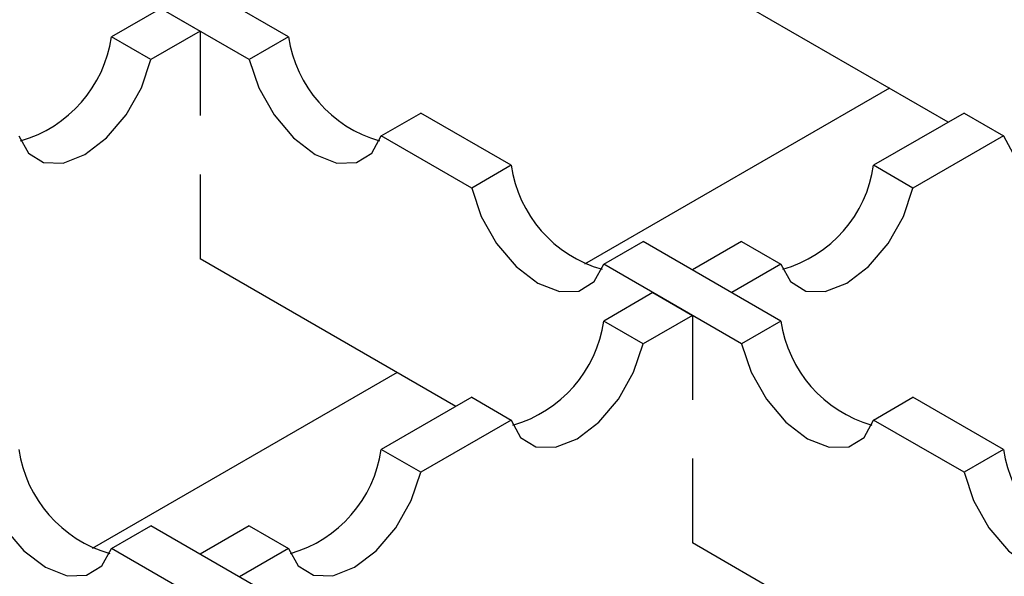
# Model space of a CAD drawing. Units: millimetres. Extents: x 0 to 420, y 0 to 297.
# Drawn here: x 111 to 118, y 78 to 82 of the extents above; entities that cross this region are included whole.
import ezdxf

# ---------------------------------------------------------------- set-up
doc = ezdxf.new("R2010")
doc.units = ezdxf.units.MM

msp = doc.modelspace()

# ---------------------------------------------------------------- linework, layer by layer
at = {"color": 7, "linetype": 'Continuous', "lineweight": 25}
for p, q in [((112.6087, 81.5428), (111.6199, 82.1134)), ((117.3462, 80.9298), (115.5084, 81.9905)), ((112.3259, 81.3795), (111.3371, 81.9502)), ((111.6901, 81.7465), (111.3371, 81.5428)), ((111.6901, 81.7465), (111.3371, 81.5428)), ((111.6901, 81.7465), (111.3371, 81.5428)), ((111.6901, 81.7465), (111.3371, 81.5428)), ((111.6901, 81.7465), (111.3371, 81.5428)), ((111.6901, 81.7465), (111.3371, 81.5428)), ((111.6901, 81.7465), (111.3371, 81.5428)), ((111.6901, 81.7465), (111.3371, 81.5428)), ((111.6901, 81.7465), (111.3371, 81.5428)), ((111.6901, 81.7465), (111.3371, 81.5428)), ((111.6901, 81.7465), (111.3371, 81.5428)), ((111.6901, 81.7465), (111.3371, 81.5428)), ((111.6901, 81.7465), (111.3371, 81.5428)), ((111.6901, 81.7465), (111.3371, 81.5428)), ((111.6901, 81.7465), (111.3371, 81.5428)), ((111.6901, 81.7465), (111.3371, 81.5428)), ((111.6901, 81.7465), (111.9729, 81.5832)), ((111.6901, 81.7465), (111.9729, 81.5832)), ((111.6901, 81.7465), (111.9729, 81.5832)), ((111.6901, 81.7465), (111.9729, 81.5832)), ((111.6901, 81.7465), (111.9729, 81.5832)), ((111.6901, 81.7465), (111.9729, 81.5832)), ((111.6901, 81.7465), (111.9729, 81.5832)), ((111.6901, 81.7465), (111.9729, 81.5832)), ((111.6901, 81.7465), (111.9729, 81.5832)), ((111.6901, 81.7465), (111.9729, 81.5832)), ((111.6901, 81.7465), (111.9729, 81.5832)), ((111.6901, 81.7465), (111.9729, 81.5832)), ((111.6901, 81.7465), (111.9729, 81.5832)), ((111.6901, 81.7465), (111.9729, 81.5832)), ((111.6901, 81.7465), (111.9729, 81.5832)), ((111.6901, 81.7465), (111.9729, 81.5832)), ((111.6199, 81.3795), (111.3371, 81.5428)), ((111.6199, 81.3795), (111.3371, 81.5428)), ((111.6199, 81.3795), (111.3371, 81.5428)), ((111.6199, 81.3795), (111.3371, 81.5428)), ((111.6199, 81.3795), (111.3371, 81.5428)), ((111.6199, 81.3795), (111.3371, 81.5428)), ((111.6199, 81.3795), (111.3371, 81.5428)), ((111.6199, 81.3795), (111.3371, 81.5428)), ((111.6199, 81.3795), (111.3371, 81.5428)), ((111.6199, 81.3795), (111.3371, 81.5428)), ((111.6199, 81.3795), (111.3371, 81.5428)), ((111.6199, 81.3795), (111.3371, 81.5428)), ((111.6199, 81.3795), (111.3371, 81.5428)), ((111.6199, 81.3795), (111.3371, 81.5428)), ((111.6199, 81.3795), (111.3371, 81.5428)), ((111.6199, 81.3795), (111.3371, 81.5428)), ((111.9729, 81.5832), (111.6199, 81.3795)), ((111.9729, 81.5832), (111.6199, 81.3795)), ((111.9729, 81.5832), (111.6199, 81.3795)), ((111.9729, 81.5832), (111.6199, 81.3795)), ((111.9729, 81.5832), (111.6199, 81.3795)), ((111.9729, 81.5832), (111.6199, 81.3795)), ((111.9729, 81.5832), (111.6199, 81.3795)), ((111.9729, 81.5832), (111.6199, 81.3795)), ((111.9729, 81.5832), (111.6199, 81.3795)), ((111.9729, 81.5832), (111.6199, 81.3795)), ((111.9729, 81.5832), (111.6199, 81.3795)), ((111.9729, 81.5832), (111.6199, 81.3795)), ((111.9729, 81.5832), (111.6199, 81.3795)), ((111.9729, 81.5832), (111.6199, 81.3795)), ((111.9729, 81.5832), (111.6199, 81.3795)), ((111.9729, 81.5832), (111.6199, 81.3795)), ((111.9729, 81.5832), (111.9729, 80.9777)), ((111.9729, 81.5832), (111.9729, 80.9777)), ((111.9729, 81.5832), (111.9729, 80.9777)), ((111.9729, 81.5832), (111.9729, 80.9777)), ((111.9729, 81.5832), (111.9729, 80.9777)), ((111.9729, 81.5832), (111.9729, 80.9777)), ((111.9729, 81.5832), (111.9729, 80.9777)), ((111.9729, 81.5832), (111.9729, 80.9777)), ((111.9729, 81.5832), (111.9729, 80.9777)), ((111.9729, 81.5832), (111.9729, 80.9777)), ((111.9729, 81.5832), (111.9729, 80.9777)), ((111.9729, 81.5832), (111.9729, 80.9777)), ((111.9729, 81.5832), (111.9729, 80.9777)), ((111.9729, 81.5832), (111.9729, 80.9777)), ((111.9729, 81.5832), (111.9729, 80.9777)), ((111.9729, 81.5832), (111.9729, 80.9777)), ((112.6087, 81.5428), (112.3259, 81.3795)), ((116.9234, 81.1738), (114.7349, 79.9107)), ((116.9234, 81.1738), (114.7349, 79.9107)), ((116.9234, 81.1738), (114.7349, 79.9107)), ((116.9234, 81.1738), (114.7349, 79.9107)), ((116.9234, 81.1738), (114.7349, 79.9107)), ((116.9234, 81.1738), (114.7349, 79.9107)), ((116.9234, 81.1738), (114.7349, 79.9107)), ((116.9234, 81.1738), (114.7349, 79.9107)), ((116.9234, 81.1738), (114.7349, 79.9107)), ((116.9234, 81.1738), (114.7349, 79.9107)), ((116.9234, 81.1738), (114.7349, 79.9107)), ((116.9234, 81.1738), (114.7349, 79.9107)), ((116.9234, 81.1738), (114.7349, 79.9107)), ((116.9234, 81.1738), (114.7349, 79.9107)), ((116.9234, 81.1738), (114.7349, 79.9107)), ((116.9234, 81.1738), (114.7349, 79.9107)), ((113.2746, 80.832), (113.5574, 80.9952)), ((114.2068, 80.6204), (113.5574, 80.9952)), ((117.4595, 80.9952), (116.8101, 80.6204)), ((117.4595, 80.9952), (116.8101, 80.6204)), ((117.4595, 80.9952), (116.8101, 80.6204)), ((117.4595, 80.9952), (116.8101, 80.6204)), ((117.4595, 80.9952), (116.8101, 80.6204)), ((117.4595, 80.9952), (116.8101, 80.6204)), ((117.4595, 80.9952), (116.8101, 80.6204)), ((117.4595, 80.9952), (116.8101, 80.6204)), ((117.4595, 80.9952), (116.8101, 80.6204)), ((117.4595, 80.9952), (116.8101, 80.6204)), ((117.4595, 80.9952), (116.8101, 80.6204)), ((117.4595, 80.9952), (117.7423, 80.832)), ((117.4595, 80.9952), (117.7423, 80.832)), ((117.4595, 80.9952), (117.7423, 80.832)), ((117.4595, 80.9952), (117.7423, 80.832)), ((117.4595, 80.9952), (117.7423, 80.832)), ((117.4595, 80.9952), (117.7423, 80.832)), ((117.4595, 80.9952), (117.7423, 80.832)), ((117.4595, 80.9952), (117.7423, 80.832)), ((117.4595, 80.9952), (117.7423, 80.832)), ((117.4595, 80.9952), (117.7423, 80.832)), ((117.4595, 80.9952), (117.7423, 80.832)), ((113.9239, 80.4572), (113.2746, 80.832)), ((117.7423, 80.832), (117.0929, 80.4572)), ((117.7423, 80.832), (117.0929, 80.4572)), ((117.7423, 80.832), (117.0929, 80.4572)), ((117.7423, 80.832), (117.0929, 80.4572)), ((117.7423, 80.832), (117.0929, 80.4572)), ((117.7423, 80.832), (117.0929, 80.4572)), ((117.7423, 80.832), (117.0929, 80.4572)), ((117.7423, 80.832), (117.0929, 80.4572)), ((117.7423, 80.832), (117.0929, 80.4572)), ((117.7423, 80.832), (117.0929, 80.4572)), ((117.7423, 80.832), (117.0929, 80.4572)), ((114.2068, 80.6204), (113.9239, 80.4572)), ((117.0929, 80.4572), (116.8101, 80.6204)), ((117.0929, 80.4572), (116.8101, 80.6204)), ((117.0929, 80.4572), (116.8101, 80.6204)), ((117.0929, 80.4572), (116.8101, 80.6204)), ((117.0929, 80.4572), (116.8101, 80.6204)), ((117.0929, 80.4572), (116.8101, 80.6204)), ((117.0929, 80.4572), (116.8101, 80.6204)), ((117.0929, 80.4572), (116.8101, 80.6204)), ((117.0929, 80.4572), (116.8101, 80.6204)), ((117.0929, 80.4572), (116.8101, 80.6204)), ((117.0929, 80.4572), (116.8101, 80.6204)), ((111.9729, 80.5555), (111.9729, 79.95)), ((111.9729, 80.5555), (111.9729, 79.95)), ((111.9729, 80.5555), (111.9729, 79.95)), ((111.9729, 80.5555), (111.9729, 79.95)), ((111.9729, 80.5555), (111.9729, 79.95)), ((111.9729, 80.5555), (111.9729, 79.95)), ((111.9729, 80.5555), (111.9729, 79.95)), ((111.9729, 80.5555), (111.9729, 79.95)), ((111.9729, 80.5555), (111.9729, 79.95)), ((111.9729, 80.5555), (111.9729, 79.95)), ((111.9729, 80.5555), (111.9729, 79.95)), ((111.9729, 80.5555), (111.9729, 79.95)), ((111.9729, 80.5555), (111.9729, 79.95)), ((111.9729, 80.5555), (111.9729, 79.95)), ((111.9729, 80.5555), (111.9729, 79.95)), ((111.9729, 80.5555), (111.9729, 79.95)), ((114.8726, 79.9097), (115.1555, 80.0729)), ((116.1443, 79.5022), (115.1555, 80.0729)), ((115.8614, 80.0729), (115.5084, 79.8692)), ((115.8614, 80.0729), (115.5084, 79.8692)), ((115.8614, 80.0729), (115.5084, 79.8692)), ((115.8614, 80.0729), (115.5084, 79.8692)), ((115.8614, 80.0729), (115.5084, 79.8692)), ((115.8614, 80.0729), (115.5084, 79.8692)), ((115.8614, 80.0729), (115.5084, 79.8692)), ((115.8614, 80.0729), (115.5084, 79.8692)), ((115.8614, 80.0729), (115.5084, 79.8692)), ((115.8614, 80.0729), (115.5084, 79.8692)), ((115.8614, 80.0729), (115.5084, 79.8692)), ((115.8614, 80.0729), (116.1443, 79.9097)), ((115.8614, 80.0729), (116.1443, 79.9097)), ((115.8614, 80.0729), (116.1443, 79.9097)), ((115.8614, 80.0729), (116.1443, 79.9097)), ((115.8614, 80.0729), (116.1443, 79.9097)), ((115.8614, 80.0729), (116.1443, 79.9097)), ((115.8614, 80.0729), (116.1443, 79.9097)), ((115.8614, 80.0729), (116.1443, 79.9097)), ((115.8614, 80.0729), (116.1443, 79.9097)), ((115.8614, 80.0729), (116.1443, 79.9097)), ((115.8614, 80.0729), (116.1443, 79.9097)), ((113.8106, 78.8893), (111.9729, 79.95)), ((115.8614, 79.339), (114.8726, 79.9097)), ((116.1443, 79.9097), (115.7913, 79.706)), ((116.1443, 79.9097), (115.7913, 79.706)), ((116.1443, 79.9097), (115.7913, 79.706)), ((116.1443, 79.9097), (115.7913, 79.706)), ((116.1443, 79.9097), (115.7913, 79.706)), ((116.1443, 79.9097), (115.7913, 79.706)), ((116.1443, 79.9097), (115.7913, 79.706)), ((116.1443, 79.9097), (115.7913, 79.706)), ((116.1443, 79.9097), (115.7913, 79.706)), ((116.1443, 79.9097), (115.7913, 79.706)), ((116.1443, 79.9097), (115.7913, 79.706)), ((115.5084, 79.8692), (115.7913, 79.706)), ((115.5084, 79.8692), (115.7913, 79.706)), ((115.5084, 79.8692), (115.7913, 79.706)), ((115.5084, 79.8692), (115.7913, 79.706)), ((115.5084, 79.8692), (115.7913, 79.706)), ((115.5084, 79.8692), (115.7913, 79.706)), ((115.5084, 79.8692), (115.7913, 79.706)), ((115.5084, 79.8692), (115.7913, 79.706)), ((115.5084, 79.8692), (115.7913, 79.706)), ((115.5084, 79.8692), (115.7913, 79.706)), ((115.5084, 79.8692), (115.7913, 79.706)), ((115.2256, 79.706), (114.8726, 79.5022)), ((115.2256, 79.706), (114.8726, 79.5022)), ((115.2256, 79.706), (114.8726, 79.5022)), ((115.2256, 79.706), (114.8726, 79.5022)), ((115.2256, 79.706), (114.8726, 79.5022)), ((115.2256, 79.706), (114.8726, 79.5022)), ((115.2256, 79.706), (114.8726, 79.5022)), ((115.2256, 79.706), (114.8726, 79.5022)), ((115.2256, 79.706), (114.8726, 79.5022)), ((115.2256, 79.706), (114.8726, 79.5022)), ((115.2256, 79.706), (114.8726, 79.5022)), ((115.2256, 79.706), (115.5084, 79.5427)), ((115.2256, 79.706), (115.5084, 79.5427)), ((115.2256, 79.706), (115.5084, 79.5427)), ((115.2256, 79.706), (115.5084, 79.5427)), ((115.2256, 79.706), (115.5084, 79.5427)), ((115.2256, 79.706), (115.5084, 79.5427)), ((115.2256, 79.706), (115.5084, 79.5427)), ((115.2256, 79.706), (115.5084, 79.5427)), ((115.2256, 79.706), (115.5084, 79.5427)), ((115.2256, 79.706), (115.5084, 79.5427)), ((115.2256, 79.706), (115.5084, 79.5427)), ((115.1555, 79.339), (114.8726, 79.5022)), ((115.1555, 79.339), (114.8726, 79.5022)), ((115.1555, 79.339), (114.8726, 79.5022)), ((115.1555, 79.339), (114.8726, 79.5022)), ((115.1555, 79.339), (114.8726, 79.5022)), ((115.1555, 79.339), (114.8726, 79.5022)), ((115.1555, 79.339), (114.8726, 79.5022)), ((115.1555, 79.339), (114.8726, 79.5022)), ((115.1555, 79.339), (114.8726, 79.5022)), ((115.1555, 79.339), (114.8726, 79.5022)), ((115.1555, 79.339), (114.8726, 79.5022)), ((115.5084, 79.5427), (115.1555, 79.339)), ((115.5084, 79.5427), (115.1555, 79.339)), ((115.5084, 79.5427), (115.1555, 79.339)), ((115.5084, 79.5427), (115.1555, 79.339)), ((115.5084, 79.5427), (115.1555, 79.339)), ((115.5084, 79.5427), (115.1555, 79.339)), ((115.5084, 79.5427), (115.1555, 79.339)), ((115.5084, 79.5427), (115.1555, 79.339)), ((115.5084, 79.5427), (115.1555, 79.339)), ((115.5084, 79.5427), (115.1555, 79.339)), ((115.5084, 79.5427), (115.1555, 79.339)), ((115.5084, 79.5427), (115.5084, 78.9372)), ((115.5084, 79.5427), (115.5084, 78.9372)), ((115.5084, 79.5427), (115.5084, 78.9372)), ((115.5084, 79.5427), (115.5084, 78.9372)), ((115.5084, 79.5427), (115.5084, 78.9372)), ((115.5084, 79.5427), (115.5084, 78.9372)), ((115.5084, 79.5427), (115.5084, 78.9372)), ((115.5084, 79.5427), (115.5084, 78.9372)), ((115.5084, 79.5427), (115.5084, 78.9372)), ((115.5084, 79.5427), (115.5084, 78.9372)), ((115.5084, 79.5427), (115.5084, 78.9372)), ((116.1443, 79.5022), (115.8614, 79.339)), ((113.3879, 79.1333), (111.1993, 77.8702)), ((113.3879, 79.1333), (111.1993, 77.8702)), ((113.3879, 79.1333), (111.1993, 77.8702)), ((113.3879, 79.1333), (111.1993, 77.8702)), ((113.3879, 79.1333), (111.1993, 77.8702)), ((113.3879, 79.1333), (111.1993, 77.8702)), ((113.3879, 79.1333), (111.1993, 77.8702)), ((113.3879, 79.1333), (111.1993, 77.8702)), ((113.3879, 79.1333), (111.1993, 77.8702)), ((113.3879, 79.1333), (111.1993, 77.8702)), ((113.3879, 79.1333), (111.1993, 77.8702)), ((113.3879, 79.1333), (111.1993, 77.8702)), ((113.3879, 79.1333), (111.1993, 77.8702)), ((113.3879, 79.1333), (111.1993, 77.8702)), ((113.3879, 79.1333), (111.1993, 77.8702)), ((113.3879, 79.1333), (111.1993, 77.8702)), ((113.9239, 78.9547), (113.2746, 78.5799)), ((113.9239, 78.9547), (113.2746, 78.5799)), ((113.9239, 78.9547), (113.2746, 78.5799)), ((113.9239, 78.9547), (113.2746, 78.5799)), ((113.9239, 78.9547), (113.2746, 78.5799)), ((113.9239, 78.9547), (113.2746, 78.5799)), ((113.9239, 78.9547), (113.2746, 78.5799)), ((113.9239, 78.9547), (113.2746, 78.5799)), ((113.9239, 78.9547), (113.2746, 78.5799)), ((113.9239, 78.9547), (113.2746, 78.5799)), ((113.9239, 78.9547), (113.2746, 78.5799)), ((113.9239, 78.9547), (114.2068, 78.7915)), ((113.9239, 78.9547), (114.2068, 78.7915)), ((113.9239, 78.9547), (114.2068, 78.7915)), ((113.9239, 78.9547), (114.2068, 78.7915)), ((113.9239, 78.9547), (114.2068, 78.7915)), ((113.9239, 78.9547), (114.2068, 78.7915)), ((113.9239, 78.9547), (114.2068, 78.7915)), ((113.9239, 78.9547), (114.2068, 78.7915)), ((113.9239, 78.9547), (114.2068, 78.7915)), ((113.9239, 78.9547), (114.2068, 78.7915)), ((113.9239, 78.9547), (114.2068, 78.7915)), ((116.8101, 78.7915), (117.0929, 78.9547)), ((117.7423, 78.5799), (117.0929, 78.9547)), ((114.2068, 78.7915), (113.5574, 78.4167)), ((114.2068, 78.7915), (113.5574, 78.4167)), ((114.2068, 78.7915), (113.5574, 78.4167)), ((114.2068, 78.7915), (113.5574, 78.4167)), ((114.2068, 78.7915), (113.5574, 78.4167)), ((114.2068, 78.7915), (113.5574, 78.4167)), ((114.2068, 78.7915), (113.5574, 78.4167)), ((114.2068, 78.7915), (113.5574, 78.4167)), ((114.2068, 78.7915), (113.5574, 78.4167)), ((114.2068, 78.7915), (113.5574, 78.4167)), ((114.2068, 78.7915), (113.5574, 78.4167)), ((117.4595, 78.4167), (116.8101, 78.7915)), ((113.5574, 78.4167), (113.2746, 78.5799)), ((113.5574, 78.4167), (113.2746, 78.5799)), ((113.5574, 78.4167), (113.2746, 78.5799)), ((113.5574, 78.4167), (113.2746, 78.5799)), ((113.5574, 78.4167), (113.2746, 78.5799)), ((113.5574, 78.4167), (113.2746, 78.5799)), ((113.5574, 78.4167), (113.2746, 78.5799)), ((113.5574, 78.4167), (113.2746, 78.5799)), ((113.5574, 78.4167), (113.2746, 78.5799)), ((113.5574, 78.4167), (113.2746, 78.5799)), ((113.5574, 78.4167), (113.2746, 78.5799)), ((117.7423, 78.5799), (117.4595, 78.4167)), ((115.5084, 78.515), (115.5084, 77.9094)), ((115.5084, 78.515), (115.5084, 77.9094)), ((115.5084, 78.515), (115.5084, 77.9094)), ((115.5084, 78.515), (115.5084, 77.9094)), ((115.5084, 78.515), (115.5084, 77.9094)), ((115.5084, 78.515), (115.5084, 77.9094)), ((115.5084, 78.515), (115.5084, 77.9094)), ((115.5084, 78.515), (115.5084, 77.9094)), ((115.5084, 78.515), (115.5084, 77.9094)), ((115.5084, 78.515), (115.5084, 77.9094)), ((115.5084, 78.515), (115.5084, 77.9094)), ((111.3371, 77.8692), (111.6199, 78.0324)), ((112.6087, 77.4617), (111.6199, 78.0324)), ((112.3259, 78.0324), (111.9729, 77.8287)), ((112.3259, 78.0324), (111.9729, 77.8287)), ((112.3259, 78.0324), (111.9729, 77.8287)), ((112.3259, 78.0324), (111.9729, 77.8287)), ((112.3259, 78.0324), (111.9729, 77.8287)), ((112.3259, 78.0324), (111.9729, 77.8287)), ((112.3259, 78.0324), (111.9729, 77.8287)), ((112.3259, 78.0324), (111.9729, 77.8287)), ((112.3259, 78.0324), (111.9729, 77.8287)), ((112.3259, 78.0324), (111.9729, 77.8287)), ((112.3259, 78.0324), (111.9729, 77.8287)), ((112.3259, 78.0324), (112.6087, 77.8692)), ((112.3259, 78.0324), (112.6087, 77.8692)), ((112.3259, 78.0324), (112.6087, 77.8692)), ((112.3259, 78.0324), (112.6087, 77.8692)), ((112.3259, 78.0324), (112.6087, 77.8692)), ((112.3259, 78.0324), (112.6087, 77.8692)), ((112.3259, 78.0324), (112.6087, 77.8692)), ((112.3259, 78.0324), (112.6087, 77.8692)), ((112.3259, 78.0324), (112.6087, 77.8692)), ((112.3259, 78.0324), (112.6087, 77.8692)), ((112.3259, 78.0324), (112.6087, 77.8692)), ((112.3259, 77.2985), (111.3371, 77.8692)), ((112.6087, 77.8692), (112.2558, 77.6654)), ((112.6087, 77.8692), (112.2558, 77.6654)), ((112.6087, 77.8692), (112.2558, 77.6654)), ((112.6087, 77.8692), (112.2558, 77.6654)), ((112.6087, 77.8692), (112.2558, 77.6654)), ((112.6087, 77.8692), (112.2558, 77.6654)), ((112.6087, 77.8692), (112.2558, 77.6654)), ((112.6087, 77.8692), (112.2558, 77.6654)), ((112.6087, 77.8692), (112.2558, 77.6654)), ((112.6087, 77.8692), (112.2558, 77.6654)), ((112.6087, 77.8692), (112.2558, 77.6654)), ((117.3462, 76.8488), (115.5084, 77.9094)), ((111.9729, 77.8287), (112.2558, 77.6654)), ((111.9729, 77.8287), (112.2558, 77.6654)), ((111.9729, 77.8287), (112.2558, 77.6654)), ((111.9729, 77.8287), (112.2558, 77.6654)), ((111.9729, 77.8287), (112.2558, 77.6654)), ((111.9729, 77.8287), (112.2558, 77.6654)), ((111.9729, 77.8287), (112.2558, 77.6654)), ((111.9729, 77.8287), (112.2558, 77.6654)), ((111.9729, 77.8287), (112.2558, 77.6654)), ((111.9729, 77.8287), (112.2558, 77.6654)), ((111.9729, 77.8287), (112.2558, 77.6654))]:
    msp.add_line(p, q, dxfattribs=at)
at = {"color": 7, "linetype": 'Continuous', "lineweight": 25, "flags": 128}
for points in [[(110.6713, 80.832), (110.7399, 80.7074), (110.8498, 80.64), (110.9898, 80.6366), (111.1456, 80.6974), (111.3014, 80.8164), (111.4414, 80.9815), (111.5513, 81.1757), (111.6199, 81.3795)], [(110.6713, 80.832), (110.7399, 80.7074), (110.8498, 80.64), (110.9898, 80.6366), (111.1456, 80.6974), (111.3014, 80.8164), (111.4414, 80.9815), (111.5513, 81.1757), (111.6199, 81.3795)], [(110.6713, 80.832), (110.7399, 80.7074), (110.8498, 80.64), (110.9898, 80.6366), (111.1456, 80.6974), (111.3014, 80.8164), (111.4414, 80.9815), (111.5513, 81.1757), (111.6199, 81.3795)], [(110.6713, 80.832), (110.7399, 80.7074), (110.8498, 80.64), (110.9898, 80.6366), (111.1456, 80.6974), (111.3014, 80.8164), (111.4414, 80.9815), (111.5513, 81.1757), (111.6199, 81.3795)], [(110.6713, 80.832), (110.7399, 80.7074), (110.8498, 80.64), (110.9898, 80.6366), (111.1456, 80.6974), (111.3014, 80.8164), (111.4414, 80.9815), (111.5513, 81.1757), (111.6199, 81.3795)], [(110.6713, 80.832), (110.7399, 80.7074), (110.8498, 80.64), (110.9898, 80.6366), (111.1456, 80.6974), (111.3014, 80.8164), (111.4414, 80.9815), (111.5513, 81.1757), (111.6199, 81.3795)], [(110.6713, 80.832), (110.7399, 80.7074), (110.8498, 80.64), (110.9898, 80.6366), (111.1456, 80.6974), (111.3014, 80.8164), (111.4414, 80.9815), (111.5513, 81.1757), (111.6199, 81.3795)], [(110.6713, 80.832), (110.7399, 80.7074), (110.8498, 80.64), (110.9898, 80.6366), (111.1456, 80.6974), (111.3014, 80.8164), (111.4414, 80.9815), (111.5513, 81.1757), (111.6199, 81.3795)], [(110.6713, 80.832), (110.7399, 80.7074), (110.8498, 80.64), (110.9898, 80.6366), (111.1456, 80.6974), (111.3014, 80.8164), (111.4414, 80.9815), (111.5513, 81.1757), (111.6199, 81.3795)], [(110.6713, 80.832), (110.7399, 80.7074), (110.8498, 80.64), (110.9898, 80.6366), (111.1456, 80.6974), (111.3014, 80.8164), (111.4414, 80.9815), (111.5513, 81.1757), (111.6199, 81.3795)], [(110.6713, 80.832), (110.7399, 80.7074), (110.8498, 80.64), (110.9898, 80.6366), (111.1456, 80.6974), (111.3014, 80.8164), (111.4414, 80.9815), (111.5513, 81.1757), (111.6199, 81.3795)], [(110.6713, 80.832), (110.7399, 80.7074), (110.8498, 80.64), (110.9898, 80.6366), (111.1456, 80.6974), (111.3014, 80.8164), (111.4414, 80.9815), (111.5513, 81.1757), (111.6199, 81.3795)], [(110.6713, 80.832), (110.7399, 80.7074), (110.8498, 80.64), (110.9898, 80.6366), (111.1456, 80.6974), (111.3014, 80.8164), (111.4414, 80.9815), (111.5513, 81.1757), (111.6199, 81.3795)], [(110.6713, 80.832), (110.7399, 80.7074), (110.8498, 80.64), (110.9898, 80.6366), (111.1456, 80.6974), (111.3014, 80.8164), (111.4414, 80.9815), (111.5513, 81.1757), (111.6199, 81.3795)], [(110.6713, 80.832), (110.7399, 80.7074), (110.8498, 80.64), (110.9898, 80.6366), (111.1456, 80.6974), (111.3014, 80.8164), (111.4414, 80.9815), (111.5513, 81.1757), (111.6199, 81.3795)], [(110.6713, 80.832), (110.7399, 80.7074), (110.8498, 80.64), (110.9898, 80.6366), (111.1456, 80.6974), (111.3014, 80.8164), (111.4414, 80.9815), (111.5513, 81.1757), (111.6199, 81.3795)], [(112.3259, 81.3795), (112.3945, 81.1757), (112.5044, 80.9815), (112.6444, 80.8164), (112.8002, 80.6974), (112.9561, 80.6366), (113.096, 80.64), (113.2059, 80.7074), (113.2746, 80.832)], [(117.7423, 80.832), (117.811, 80.7074), (117.9209, 80.64), (118.0608, 80.6366), (118.2167, 80.6974), (118.3725, 80.8164), (118.5125, 80.9815), (118.6224, 81.1757), (118.691, 81.3795)], [(117.7423, 80.832), (117.811, 80.7074), (117.9209, 80.64), (118.0608, 80.6366), (118.2167, 80.6974), (118.3725, 80.8164), (118.5125, 80.9815), (118.6224, 81.1757), (118.691, 81.3795)], [(117.7423, 80.832), (117.811, 80.7074), (117.9209, 80.64), (118.0608, 80.6366), (118.2167, 80.6974), (118.3725, 80.8164), (118.5125, 80.9815), (118.6224, 81.1757), (118.691, 81.3795)], [(117.7423, 80.832), (117.811, 80.7074), (117.9209, 80.64), (118.0608, 80.6366), (118.2167, 80.6974), (118.3725, 80.8164), (118.5125, 80.9815), (118.6224, 81.1757), (118.691, 81.3795)], [(117.7423, 80.832), (117.811, 80.7074), (117.9209, 80.64), (118.0608, 80.6366), (118.2167, 80.6974), (118.3725, 80.8164), (118.5125, 80.9815), (118.6224, 81.1757), (118.691, 81.3795)], [(117.7423, 80.832), (117.811, 80.7074), (117.9209, 80.64), (118.0608, 80.6366), (118.2167, 80.6974), (118.3725, 80.8164), (118.5125, 80.9815), (118.6224, 81.1757), (118.691, 81.3795)], [(117.7423, 80.832), (117.811, 80.7074), (117.9209, 80.64), (118.0608, 80.6366), (118.2167, 80.6974), (118.3725, 80.8164), (118.5125, 80.9815), (118.6224, 81.1757), (118.691, 81.3795)], [(117.7423, 80.832), (117.811, 80.7074), (117.9209, 80.64), (118.0608, 80.6366), (118.2167, 80.6974), (118.3725, 80.8164), (118.5125, 80.9815), (118.6224, 81.1757), (118.691, 81.3795)], [(117.7423, 80.832), (117.811, 80.7074), (117.9209, 80.64), (118.0608, 80.6366), (118.2167, 80.6974), (118.3725, 80.8164), (118.5125, 80.9815), (118.6224, 81.1757), (118.691, 81.3795)], [(117.7423, 80.832), (117.811, 80.7074), (117.9209, 80.64), (118.0608, 80.6366), (118.2167, 80.6974), (118.3725, 80.8164), (118.5125, 80.9815), (118.6224, 81.1757), (118.691, 81.3795)], [(117.7423, 80.832), (117.811, 80.7074), (117.9209, 80.64), (118.0608, 80.6366), (118.2167, 80.6974), (118.3725, 80.8164), (118.5125, 80.9815), (118.6224, 81.1757), (118.691, 81.3795)], [(113.9239, 80.4572), (113.9926, 80.2534), (114.1025, 80.0592), (114.2425, 79.8941), (114.3983, 79.7751), (114.5541, 79.7143), (114.6941, 79.7177), (114.804, 79.7851), (114.8726, 79.9097)], [(116.1443, 79.9097), (116.2129, 79.7851), (116.3228, 79.7177), (116.4628, 79.7143), (116.6186, 79.7751), (116.7744, 79.8941), (116.9144, 80.0592), (117.0243, 80.2534), (117.0929, 80.4572)], [(116.1443, 79.9097), (116.2129, 79.7851), (116.3228, 79.7177), (116.4628, 79.7143), (116.6186, 79.7751), (116.7744, 79.8941), (116.9144, 80.0592), (117.0243, 80.2534), (117.0929, 80.4572)], [(116.1443, 79.9097), (116.2129, 79.7851), (116.3228, 79.7177), (116.4628, 79.7143), (116.6186, 79.7751), (116.7744, 79.8941), (116.9144, 80.0592), (117.0243, 80.2534), (117.0929, 80.4572)], [(116.1443, 79.9097), (116.2129, 79.7851), (116.3228, 79.7177), (116.4628, 79.7143), (116.6186, 79.7751), (116.7744, 79.8941), (116.9144, 80.0592), (117.0243, 80.2534), (117.0929, 80.4572)], [(116.1443, 79.9097), (116.2129, 79.7851), (116.3228, 79.7177), (116.4628, 79.7143), (116.6186, 79.7751), (116.7744, 79.8941), (116.9144, 80.0592), (117.0243, 80.2534), (117.0929, 80.4572)], [(116.1443, 79.9097), (116.2129, 79.7851), (116.3228, 79.7177), (116.4628, 79.7143), (116.6186, 79.7751), (116.7744, 79.8941), (116.9144, 80.0592), (117.0243, 80.2534), (117.0929, 80.4572)], [(116.1443, 79.9097), (116.2129, 79.7851), (116.3228, 79.7177), (116.4628, 79.7143), (116.6186, 79.7751), (116.7744, 79.8941), (116.9144, 80.0592), (117.0243, 80.2534), (117.0929, 80.4572)], [(116.1443, 79.9097), (116.2129, 79.7851), (116.3228, 79.7177), (116.4628, 79.7143), (116.6186, 79.7751), (116.7744, 79.8941), (116.9144, 80.0592), (117.0243, 80.2534), (117.0929, 80.4572)], [(116.1443, 79.9097), (116.2129, 79.7851), (116.3228, 79.7177), (116.4628, 79.7143), (116.6186, 79.7751), (116.7744, 79.8941), (116.9144, 80.0592), (117.0243, 80.2534), (117.0929, 80.4572)], [(116.1443, 79.9097), (116.2129, 79.7851), (116.3228, 79.7177), (116.4628, 79.7143), (116.6186, 79.7751), (116.7744, 79.8941), (116.9144, 80.0592), (117.0243, 80.2534), (117.0929, 80.4572)], [(116.1443, 79.9097), (116.2129, 79.7851), (116.3228, 79.7177), (116.4628, 79.7143), (116.6186, 79.7751), (116.7744, 79.8941), (116.9144, 80.0592), (117.0243, 80.2534), (117.0929, 80.4572)], [(114.2068, 78.7915), (114.2754, 78.6669), (114.3853, 78.5995), (114.5253, 78.596), (114.6811, 78.6569), (114.837, 78.7759), (114.9769, 78.9409), (115.0868, 79.1352), (115.1555, 79.339)], [(114.2068, 78.7915), (114.2754, 78.6669), (114.3853, 78.5995), (114.5253, 78.596), (114.6811, 78.6569), (114.837, 78.7759), (114.9769, 78.9409), (115.0868, 79.1352), (115.1555, 79.339)], [(114.2068, 78.7915), (114.2754, 78.6669), (114.3853, 78.5995), (114.5253, 78.596), (114.6811, 78.6569), (114.837, 78.7759), (114.9769, 78.9409), (115.0868, 79.1352), (115.1555, 79.339)], [(114.2068, 78.7915), (114.2754, 78.6669), (114.3853, 78.5995), (114.5253, 78.596), (114.6811, 78.6569), (114.837, 78.7759), (114.9769, 78.9409), (115.0868, 79.1352), (115.1555, 79.339)], [(114.2068, 78.7915), (114.2754, 78.6669), (114.3853, 78.5995), (114.5253, 78.596), (114.6811, 78.6569), (114.837, 78.7759), (114.9769, 78.9409), (115.0868, 79.1352), (115.1555, 79.339)], [(114.2068, 78.7915), (114.2754, 78.6669), (114.3853, 78.5995), (114.5253, 78.596), (114.6811, 78.6569), (114.837, 78.7759), (114.9769, 78.9409), (115.0868, 79.1352), (115.1555, 79.339)], [(114.2068, 78.7915), (114.2754, 78.6669), (114.3853, 78.5995), (114.5253, 78.596), (114.6811, 78.6569), (114.837, 78.7759), (114.9769, 78.9409), (115.0868, 79.1352), (115.1555, 79.339)], [(114.2068, 78.7915), (114.2754, 78.6669), (114.3853, 78.5995), (114.5253, 78.596), (114.6811, 78.6569), (114.837, 78.7759), (114.9769, 78.9409), (115.0868, 79.1352), (115.1555, 79.339)], [(114.2068, 78.7915), (114.2754, 78.6669), (114.3853, 78.5995), (114.5253, 78.596), (114.6811, 78.6569), (114.837, 78.7759), (114.9769, 78.9409), (115.0868, 79.1352), (115.1555, 79.339)], [(114.2068, 78.7915), (114.2754, 78.6669), (114.3853, 78.5995), (114.5253, 78.596), (114.6811, 78.6569), (114.837, 78.7759), (114.9769, 78.9409), (115.0868, 79.1352), (115.1555, 79.339)], [(114.2068, 78.7915), (114.2754, 78.6669), (114.3853, 78.5995), (114.5253, 78.596), (114.6811, 78.6569), (114.837, 78.7759), (114.9769, 78.9409), (115.0868, 79.1352), (115.1555, 79.339)], [(115.8614, 79.339), (115.9301, 79.1352), (116.04, 78.9409), (116.1799, 78.7759), (116.3358, 78.6569), (116.4916, 78.596), (116.6316, 78.5995), (116.7415, 78.6669), (116.8101, 78.7915)], [(110.3884, 78.4167), (110.4571, 78.2129), (110.567, 78.0186), (110.7069, 77.8536), (110.8628, 77.7346), (111.0186, 77.6737), (111.1586, 77.6772), (111.2685, 77.7446), (111.3371, 77.8692)], [(112.6087, 77.8692), (112.6774, 77.7446), (112.7873, 77.6772), (112.9272, 77.6737), (113.0831, 77.7346), (113.2389, 77.8536), (113.3789, 78.0186), (113.4888, 78.2129), (113.5574, 78.4167)], [(112.6087, 77.8692), (112.6774, 77.7446), (112.7873, 77.6772), (112.9272, 77.6737), (113.0831, 77.7346), (113.2389, 77.8536), (113.3789, 78.0186), (113.4888, 78.2129), (113.5574, 78.4167)], [(112.6087, 77.8692), (112.6774, 77.7446), (112.7873, 77.6772), (112.9272, 77.6737), (113.0831, 77.7346), (113.2389, 77.8536), (113.3789, 78.0186), (113.4888, 78.2129), (113.5574, 78.4167)], [(112.6087, 77.8692), (112.6774, 77.7446), (112.7873, 77.6772), (112.9272, 77.6737), (113.0831, 77.7346), (113.2389, 77.8536), (113.3789, 78.0186), (113.4888, 78.2129), (113.5574, 78.4167)], [(112.6087, 77.8692), (112.6774, 77.7446), (112.7873, 77.6772), (112.9272, 77.6737), (113.0831, 77.7346), (113.2389, 77.8536), (113.3789, 78.0186), (113.4888, 78.2129), (113.5574, 78.4167)], [(112.6087, 77.8692), (112.6774, 77.7446), (112.7873, 77.6772), (112.9272, 77.6737), (113.0831, 77.7346), (113.2389, 77.8536), (113.3789, 78.0186), (113.4888, 78.2129), (113.5574, 78.4167)], [(112.6087, 77.8692), (112.6774, 77.7446), (112.7873, 77.6772), (112.9272, 77.6737), (113.0831, 77.7346), (113.2389, 77.8536), (113.3789, 78.0186), (113.4888, 78.2129), (113.5574, 78.4167)], [(112.6087, 77.8692), (112.6774, 77.7446), (112.7873, 77.6772), (112.9272, 77.6737), (113.0831, 77.7346), (113.2389, 77.8536), (113.3789, 78.0186), (113.4888, 78.2129), (113.5574, 78.4167)], [(112.6087, 77.8692), (112.6774, 77.7446), (112.7873, 77.6772), (112.9272, 77.6737), (113.0831, 77.7346), (113.2389, 77.8536), (113.3789, 78.0186), (113.4888, 78.2129), (113.5574, 78.4167)], [(112.6087, 77.8692), (112.6774, 77.7446), (112.7873, 77.6772), (112.9272, 77.6737), (113.0831, 77.7346), (113.2389, 77.8536), (113.3789, 78.0186), (113.4888, 78.2129), (113.5574, 78.4167)], [(112.6087, 77.8692), (112.6774, 77.7446), (112.7873, 77.6772), (112.9272, 77.6737), (113.0831, 77.7346), (113.2389, 77.8536), (113.3789, 78.0186), (113.4888, 78.2129), (113.5574, 78.4167)], [(117.4595, 78.4167), (117.5281, 78.2129), (117.638, 78.0186), (117.778, 77.8536), (117.9338, 77.7346), (118.0897, 77.6737), (118.2296, 77.6772), (118.3395, 77.7446), (118.4082, 77.8692)]]:
    msp.add_lwpolyline(points, dxfattribs=at)
at = {"color": 7, "linetype": 'Continuous', "lineweight": 25}
for centre, start, end in [((110.4343, 81.6734), 285.89086, 351.76518), ((110.4343, 81.6734), 285.89086, 351.76518), ((110.4343, 81.6734), 285.89086, 351.76518), ((110.4343, 81.6734), 285.89086, 351.76518), ((110.4343, 81.6734), 285.89086, 351.76518), ((110.4343, 81.6734), 285.89086, 351.76518), ((110.4343, 81.6734), 285.89086, 351.76518), ((110.4343, 81.6734), 285.89086, 351.76518), ((110.4343, 81.6734), 285.89086, 351.76518), ((110.4343, 81.6734), 285.89086, 351.76518), ((110.4343, 81.6734), 285.89086, 351.76518), ((110.4343, 81.6734), 285.89086, 351.76518), ((110.4343, 81.6734), 285.89086, 351.76518), ((110.4343, 81.6734), 285.89086, 351.76518), ((110.4343, 81.6734), 285.89086, 351.76518), ((110.4343, 81.6734), 285.89086, 351.76518), ((113.5115, 81.6734), 188.23482, 254.10914), ((115.1096, 80.7511), 188.23482, 254.10914), ((115.9073, 80.7511), 285.89086, 351.76518), ((115.9073, 80.7511), 285.89086, 351.76518), ((115.9073, 80.7511), 285.89086, 351.76518), ((115.9073, 80.7511), 285.89086, 351.76518), ((115.9073, 80.7511), 285.89086, 351.76518), ((115.9073, 80.7511), 285.89086, 351.76518), ((115.9073, 80.7511), 285.89086, 351.76518), ((115.9073, 80.7511), 285.89086, 351.76518), ((115.9073, 80.7511), 285.89086, 351.76518), ((115.9073, 80.7511), 285.89086, 351.76518), ((115.9073, 80.7511), 285.89086, 351.76518), ((113.9699, 79.6329), 285.89086, 351.76518), ((113.9699, 79.6329), 285.89086, 351.76518), ((113.9699, 79.6329), 285.89086, 351.76518), ((113.9699, 79.6329), 285.89086, 351.76518), ((113.9699, 79.6329), 285.89086, 351.76518), ((113.9699, 79.6329), 285.89086, 351.76518), ((113.9699, 79.6329), 285.89086, 351.76518), ((113.9699, 79.6329), 285.89086, 351.76518), ((113.9699, 79.6329), 285.89086, 351.76518), ((113.9699, 79.6329), 285.89086, 351.76518), ((113.9699, 79.6329), 285.89086, 351.76518), ((117.047, 79.6329), 188.23482, 254.10914), ((111.574, 78.7106), 188.23482, 254.10914), ((112.3718, 78.7106), 285.89086, 351.76518), ((112.3718, 78.7106), 285.89086, 351.76518), ((112.3718, 78.7106), 285.89086, 351.76518), ((112.3718, 78.7106), 285.89086, 351.76518), ((112.3718, 78.7106), 285.89086, 351.76518), ((112.3718, 78.7106), 285.89086, 351.76518), ((112.3718, 78.7106), 285.89086, 351.76518), ((112.3718, 78.7106), 285.89086, 351.76518), ((112.3718, 78.7106), 285.89086, 351.76518), ((112.3718, 78.7106), 285.89086, 351.76518), ((112.3718, 78.7106), 285.89086, 351.76518), ((118.6451, 78.7106), 188.23482, 254.10914)]:
    msp.add_arc(centre, 0.9122, start, end, dxfattribs=at)

doc.saveas('drawing.dxf')
